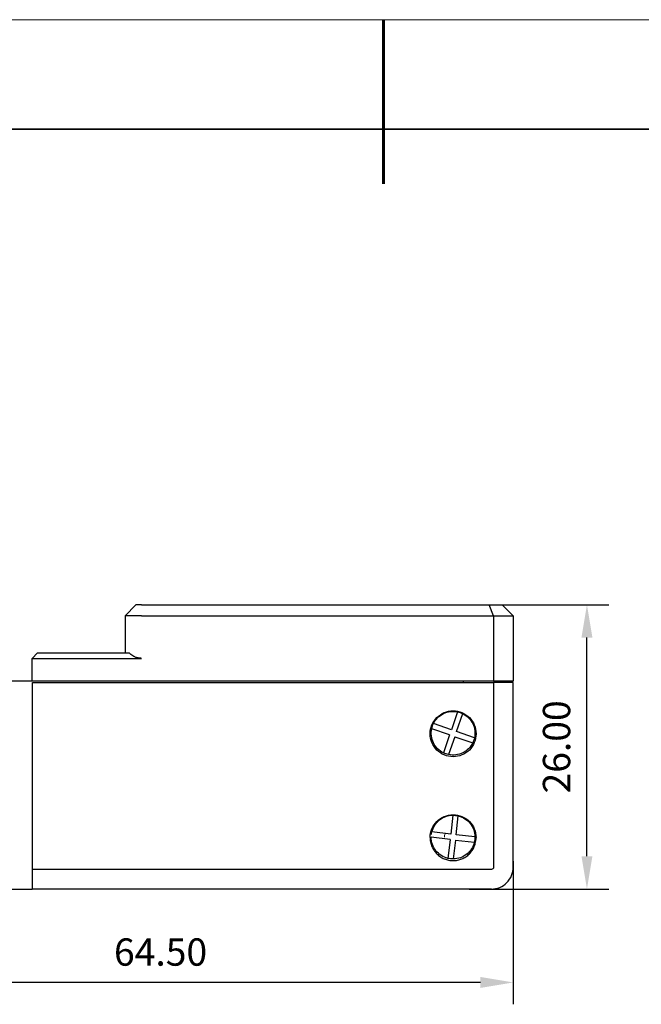
# Model space of a CAD drawing. Units: millimetres. Extents: x 12016 to 37473, y -9451 to -5016.
# Drawn here: x 12131 to 12188, y -7449 to -7359 of the extents above; entities that cross this region are included whole.
import ezdxf

# ---------------------------------------------------------------- set-up
doc = ezdxf.new("R2010")
doc.units = ezdxf.units.MM
doc.header["$LTSCALE"] = 10
doc.header["$PDMODE"] = 34
doc.layers.add('6文字层', color=3, linetype='Continuous')
for name, color, linetype, lineweight in [('7标注层', 4, 'Continuous', 5), ('粗实线层', 7, 'Continuous', 35), ('细实线层', 7, 'Continuous', 18)]:
    doc.layers.add(name, color=color, linetype=linetype, lineweight=lineweight)
doc.styles.add('TH-GBD2M', font='calibri.ttf', dxfattribs={"width": 0.8, "height": 2.5})
doc.dimstyles.new('TH-GBD2M', dxfattribs={"dimtxt": 2.5, "dimasz": 3, "dimexe": 2, "dimexo": 0, "dimgap": 1.5, "dimtad": 1, "dimdec": 4, "dimzin": 9, "dimdsep": 46, "dimtxsty": 'TH-GBD2M', "dimcen": 0, "dimclrt": 3, "dimadec": 0, "dimazin": 3, "dimtfac": 1, "dimtdec": 4, "dimtofl": 0, "dimtmove": 0, "dimatfit": 3, "dimfxl": 1, "dimtolj": 1, "dimtzin": 0, "dimarcsym": 0})

# ---------------------------------------------------------------- blocks, each defined once
blk = doc.blocks.new('*X96')
at = {"layer": '粗实线层', "lineweight": 60}
blk.add_line((0, 105), (0, 90), dxfattribs=at)
at = {"layer": '粗实线层'}
blk.add_line((138.5, 95), (-138.5, 95), dxfattribs=at)
at = {"layer": '细实线层'}
blk.add_line((148.5, 105), (-148.5, 105), dxfattribs=at)
blk = doc.blocks.new('*D151')
at = {"layer": '7标注层', "color": 0, "lineweight": -2, "transparency": 16777216}
for p, q in [((12111.398, -7429.981), (12111.398, -7449.398)), ((12175.898, -7436.32), (12175.898, -7449.398)), ((12172.898, -7447.398), (12114.398, -7447.398))]:
    blk.add_line(p, q, dxfattribs=at)
at = {"layer": '7标注层', "color": 0, "transparency": 16777216}
for points in [[(12114.398, -7446.898), (12114.398, -7447.898), (12111.398, -7447.398)], [(12172.898, -7446.898), (12172.898, -7447.898), (12175.898, -7447.398)]]:
    blk.add_solid(points, dxfattribs=at)
at = {"layer": 'Defpoints', "color": 0, "transparency": 16777216}
for p in [(12111.398, -7429.981), (12175.898, -7436.32), (12111.398, -7447.398)]:
    blk.add_point(p, dxfattribs=at)
at = {"layer": '7标注层', "color": 3, "transparency": 16777216, "insert": (12143.648, -7444.617), "char_height": 2.5, "attachment_point": 5, "style": 'TH-GBD2M'}
blk.add_mtext('\\A1;64.50', dxfattribs=at)
blk = doc.blocks.new('*D152')
at = {"layer": '7标注层', "color": 0, "lineweight": -2, "transparency": 16777216}
for p, q in [((12172.498, -7412.855), (12184.637, -7412.855)), ((12182.637, -7435.855), (12182.637, -7415.855)), ((12171.861, -7438.855), (12184.637, -7438.855))]:
    blk.add_line(p, q, dxfattribs=at)
at = {"layer": '7标注层', "color": 0, "transparency": 16777216}
for points in [[(12182.137, -7415.855), (12183.137, -7415.855), (12182.637, -7412.855)], [(12182.137, -7435.855), (12183.137, -7435.855), (12182.637, -7438.855)]]:
    blk.add_solid(points, dxfattribs=at)
at = {"layer": 'Defpoints', "color": 0, "transparency": 16777216}
for p in [(12172.498, -7412.855), (12182.637, -7412.855), (12171.861, -7438.855)]:
    blk.add_point(p, dxfattribs=at)
at = {"layer": '7标注层', "color": 3, "transparency": 16777216, "insert": (12179.856, -7425.855), "char_height": 2.5, "attachment_point": 5, "rotation": 90, "style": 'TH-GBD2M'}
blk.add_mtext('\\A1;26.00', dxfattribs=at)

msp = doc.modelspace()

# ---------------------------------------------------------------- linework, layer by layer
at = {"color": 7, "linetype": 'Continuous', "lineweight": 25}
for p, q in [((12140.39789, -7413.8554), (12141.39789, -7412.8554)), ((12141.89789, -7412.8554), (12173.68368, -7412.8554)), ((12174.09789, -7413.8554), (12173.68368, -7412.8554)), ((12173.68368, -7412.8554), (12174.89789, -7412.8554)), ((12174.89789, -7412.8554), (12175.89789, -7413.8554)), ((12140.39789, -7413.8554), (12140.39789, -7417.2554)), ((12141.89789, -7413.8554), (12174.09789, -7413.8554)), ((12174.09789, -7413.8554), (12175.89789, -7413.8554)), ((12174.09789, -7413.8554), (12174.09789, -7419.8554)), ((12175.89789, -7413.8554), (12175.89789, -7419.8554)), ((12132.39789, -7417.2554), (12131.89789, -7417.7554)), ((12132.39789, -7417.2554), (12140.77986, -7417.2554)), ((12131.89789, -7419.8554), (12131.89789, -7417.7554)), ((12131.89789, -7417.7554), (12141.89789, -7417.7554)), ((12131.89789, -7419.8554), (12124.89789, -7419.8554)), ((12174.09789, -7419.8554), (12131.89789, -7419.8554)), ((12131.94789, -7437.0554), (12131.94789, -7419.9554)), ((12131.94789, -7419.9554), (12174.09789, -7419.9554)), ((12171.34789, -7419.9554), (12171.34789, -7419.8554)), ((12175.89789, -7419.8554), (12174.09789, -7419.8554)), ((12175.89789, -7419.9554), (12174.09789, -7419.9554)), ((12174.09789, -7419.9554), (12174.09789, -7436.8554)), ((12175.89789, -7436.8554), (12175.89789, -7419.9554)), ((12170.804, -7422.64707), (12170.24233, -7424.28791)), ((12170.71538, -7424.44984), (12171.27705, -7422.809)), ((12170.24233, -7424.28791), (12168.60148, -7423.72625)), ((12170.0804, -7424.76097), (12168.43956, -7424.1993)), ((12170.0804, -7424.76097), (12169.51873, -7426.40181)), ((12172.35623, -7425.01151), (12170.71538, -7424.44984)), ((12170.55345, -7424.92289), (12169.99179, -7426.56374)), ((12170.55345, -7424.92289), (12172.1943, -7425.48456)), ((12170.37711, -7432.10551), (12170.17821, -7433.82838)), ((12170.67491, -7433.88572), (12170.87382, -7432.16285)), ((12170.17821, -7433.82838), (12168.45534, -7433.62948)), ((12170.12087, -7434.32508), (12168.398, -7434.12618)), ((12170.12087, -7434.32508), (12169.92197, -7436.04795)), ((12170.61757, -7434.38243), (12170.41867, -7436.1053)), ((12170.61757, -7434.38243), (12172.34044, -7434.58133)), ((12172.39778, -7434.08463), (12170.67491, -7433.88572)), ((12131.94789, -7438.8554), (12131.94789, -7437.0554)), ((12173.89789, -7437.0554), (12131.94789, -7437.0554)), ((12124.89789, -7438.8554), (12131.89789, -7438.8554)), ((12173.89789, -7438.8554), (12131.94789, -7438.8554))]:
    msp.add_line(p, q, dxfattribs=at)
at = {"color": 144, "linetype": 'Continuous', "lineweight": 18}
for p, q in [((12168.84327, -7432.7554), (12168.95885, -7432.7554)), ((12171.61466, -7432.54585), (12171.67876, -7432.50301))]:
    msp.add_line(p, q, dxfattribs=at)
at = {"color": 7, "linetype": 'Continuous', "lineweight": 25}
for points, knots in [([(12141.89789, -7412.8554), (12141.76699, -7412.8554), (12141.6369, -7412.8554), (12141.45178, -7412.8554), (12141.39789, -7412.8554), (12141.39789, -7412.8554)], [0, 0, 0, 0, 0.5, 0.5, 1, 1, 1, 1]), ([(12141.89789, -7413.8554), (12141.70154, -7413.8554), (12141.50527, -7413.8554), (12141.14246, -7413.8554), (12140.97607, -7413.8554), (12140.69839, -7413.8554), (12140.58721, -7413.8554), (12140.43693, -7413.8554), (12140.39789, -7413.8554), (12140.39789, -7413.8554)], [0, 0, 0, 0, 0.25, 0.25, 0.5, 0.5, 0.75, 0.75, 1, 1, 1, 1]), ([(12141.89789, -7417.7554), (12141.86255, -7417.75471), (12141.79203, -7417.75333), (12141.68718, -7417.74198), (12141.58388, -7417.72382), (12141.48215, -7417.6982), (12141.38202, -7417.6653), (12141.25013, -7417.61157), (12141.09323, -7417.52736), (12140.92213, -7417.40302), (12140.82821, -7417.30557), (12140.77986, -7417.2554)], [0, 0, 0, 0, 0.07677361, 0.15317357, 0.2299381, 0.30779501, 0.3874422, 0.46953189, 0.6381817, 0.81370242, 1, 1, 1, 1]), ([(12168.29789, -7424.6554), (12168.29789, -7424.38051), (12168.35255, -7424.10573), (12168.56294, -7423.5978), (12168.71859, -7423.36486), (12169.10734, -7422.9761), (12169.34029, -7422.82045), (12169.84822, -7422.61006), (12170.123, -7422.5554), (12170.67278, -7422.5554), (12170.94756, -7422.61006), (12171.45549, -7422.82045), (12171.68844, -7422.9761), (12172.07719, -7423.36486), (12172.23284, -7423.5978), (12172.44323, -7424.10573), (12172.49789, -7424.38051), (12172.49789, -7424.6554)], [0, 0, 0, 0, 0.125, 0.125, 0.25, 0.25, 0.375, 0.375, 0.5, 0.5, 0.625, 0.625, 0.75, 0.75, 0.875, 0.875, 1, 1, 1, 1]), ([(12168.60148, -7423.72625), (12168.79492, -7423.33099), (12169.12273, -7423.00303), (12169.91306, -7422.61579), (12170.37312, -7422.55772), (12170.804, -7422.64707)], [0, 0, 0, 0, 0.5, 0.5, 1, 1, 1, 1]), ([(12171.27705, -7422.809), (12171.6723, -7423.00243), (12172.00027, -7423.33025), (12172.38751, -7424.12057), (12172.44558, -7424.58063), (12172.35623, -7425.01151)], [0, 0, 0, 0, 0.5, 0.5, 1, 1, 1, 1]), ([(12172.49789, -7424.6554), (12172.49789, -7424.93029), (12172.44323, -7425.20507), (12172.23284, -7425.713), (12172.07719, -7425.94595), (12171.68844, -7426.3347), (12171.45549, -7426.49035), (12170.94756, -7426.70075), (12170.67278, -7426.7554), (12170.123, -7426.7554), (12169.84822, -7426.70075), (12169.34029, -7426.49035), (12169.10734, -7426.3347), (12168.71859, -7425.94595), (12168.56294, -7425.713), (12168.35255, -7425.20507), (12168.29789, -7424.93029), (12168.29789, -7424.6554)], [0, 0, 0, 0, 0.125, 0.125, 0.25, 0.25, 0.375, 0.375, 0.5, 0.5, 0.625, 0.625, 0.75, 0.75, 0.875, 0.875, 1, 1, 1, 1]), ([(12169.51873, -7426.40181), (12169.12348, -7426.20838), (12168.79551, -7425.88056), (12168.40827, -7425.09024), (12168.3502, -7424.63018), (12168.43956, -7424.1993)], [0, 0, 0, 0, 0.5, 0.5, 1, 1, 1, 1]), ([(12172.1943, -7425.48456), (12172.00086, -7425.87981), (12171.67305, -7426.20778), (12170.88273, -7426.59502), (12170.42267, -7426.65309), (12169.99179, -7426.56374)], [0, 0, 0, 0, 0.5, 0.5, 1, 1, 1, 1]), ([(12168.29789, -7434.1554), (12168.29789, -7433.88051), (12168.35255, -7433.60573), (12168.56294, -7433.0978), (12168.71859, -7432.86486), (12169.10734, -7432.4761), (12169.34029, -7432.32045), (12169.84822, -7432.11006), (12170.123, -7432.0554), (12170.67278, -7432.0554), (12170.94756, -7432.11006), (12171.45549, -7432.32045), (12171.68844, -7432.4761), (12172.07719, -7432.86486), (12172.23284, -7433.0978), (12172.44323, -7433.60573), (12172.49789, -7433.88051), (12172.49789, -7434.1554)], [0, 0, 0, 0, 0.125, 0.125, 0.25, 0.25, 0.375, 0.375, 0.5, 0.5, 0.625, 0.625, 0.75, 0.75, 0.875, 0.875, 1, 1, 1, 1]), ([(12168.45534, -7433.62948), (12168.56006, -7433.20207), (12168.81041, -7432.81175), (12169.49999, -7432.26491), (12169.93709, -7432.11008), (12170.37711, -7432.10551)], [0, 0, 0, 0, 0.5, 0.5, 1, 1, 1, 1]), ([(12170.87382, -7432.16285), (12171.30122, -7432.26757), (12171.69154, -7432.51792), (12172.23839, -7433.2075), (12172.39321, -7433.6446), (12172.39778, -7434.08463)], [0, 0, 0, 0, 0.5, 0.5, 1, 1, 1, 1]), ([(12168.29789, -7434.1554), (12168.29874, -7434.20153), (12168.30042, -7434.29339), (12168.31424, -7434.43023), (12168.33635, -7434.56533), (12168.36754, -7434.69869), (12168.40762, -7434.83031), (12168.48847, -7435.04474), (12168.63987, -7435.33005), (12168.90353, -7435.64948), (12169.22316, -7435.91335), (12169.58905, -7436.10763), (12169.98531, -7436.22908), (12170.39771, -7436.26856), (12170.81028, -7436.22911), (12171.20639, -7436.10777), (12171.57246, -7435.91345), (12171.892, -7435.64975), (12172.15578, -7435.33018), (12172.32888, -7435.0044), (12172.43212, -7434.7007), (12172.48783, -7434.43042), (12172.49453, -7434.24735), (12172.49789, -7434.1554)], [0, 0, 0, 0, 0.02099575, 0.04181581, 0.06254983, 0.08328858, 0.10412276, 0.12514185, 0.18758129, 0.25010541, 0.31254485, 0.37506897, 0.43750841, 0.50003254, 0.56247197, 0.6249961, 0.68743554, 0.74995966, 0.8123991, 0.87492322, 0.91671786, 0.95816789, 1, 1, 1, 1]), ([(12169.92197, -7436.04795), (12169.49456, -7435.94324), (12169.10424, -7435.69289), (12168.5574, -7435.0033), (12168.40257, -7434.5662), (12168.398, -7434.12618)], [0, 0, 0, 0, 0.5, 0.5, 1, 1, 1, 1]), ([(12172.34044, -7434.58133), (12172.23573, -7435.00873), (12171.98538, -7435.39906), (12171.29579, -7435.9459), (12170.85869, -7436.10072), (12170.41867, -7436.1053)], [0, 0, 0, 0, 0.5, 0.5, 1, 1, 1, 1]), ([(12174.09789, -7436.8554), (12174.09789, -7436.90776), (12174.07634, -7436.9598), (12174.00229, -7437.03385), (12173.95025, -7437.0554), (12173.89789, -7437.0554)], [0, 0, 0, 0, 0.5, 0.5, 1, 1, 1, 1]), ([(12173.89789, -7438.8554), (12174.15969, -7438.8554), (12174.42139, -7438.80335), (12174.90513, -7438.60298), (12175.12699, -7438.45474), (12175.49723, -7438.0845), (12175.64546, -7437.86264), (12175.84584, -7437.3789), (12175.89789, -7437.1172), (12175.89789, -7436.8554)], [0, 0, 0, 0, 0.25, 0.25, 0.5, 0.5, 0.75, 0.75, 1, 1, 1, 1])]:
    msp.add_open_spline(points, degree=3, knots=knots, dxfattribs=at)
for points in [[(12170.804, -7422.64707), (12170.96762, -7422.681), (12171.12696, -7422.73554), (12171.27705, -7422.809)], [(12168.50568, -7423.95769), (12168.53274, -7423.87864), (12168.56476, -7423.80129), (12168.60148, -7423.72625)], [(12168.43956, -7424.1993), (12168.45652, -7424.11749), (12168.47862, -7424.03674), (12168.50568, -7423.95769)], [(12172.2901, -7425.25311), (12172.26305, -7425.33216), (12172.23103, -7425.40951), (12172.1943, -7425.48456)], [(12172.35623, -7425.01151), (12172.33926, -7425.09332), (12172.31716, -7425.17406), (12172.2901, -7425.25311)], [(12169.99179, -7426.56374), (12169.82817, -7426.52981), (12169.66883, -7426.47527), (12169.51873, -7426.40181)], [(12170.37711, -7432.10551), (12170.54421, -7432.10378), (12170.71151, -7432.12309), (12170.87382, -7432.16285)], [(12168.41109, -7433.87603), (12168.42067, -7433.79303), (12168.43546, -7433.71063), (12168.45534, -7433.62948)], [(12172.3847, -7434.33478), (12172.37511, -7434.41778), (12172.36032, -7434.50018), (12172.34044, -7434.58133)], [(12172.39778, -7434.08463), (12172.39865, -7434.16817), (12172.39428, -7434.25178), (12172.3847, -7434.33478)], [(12170.41867, -7436.1053), (12170.25157, -7436.10703), (12170.08427, -7436.08772), (12169.92197, -7436.04795)]]:
    msp.add_open_spline(points, degree=3, dxfattribs=at)
at = {"color": 144, "linetype": 'Continuous', "lineweight": 18}
msp.add_open_spline([(12169.67792, -7433.77062), (12169.67134, -7433.78008), (12169.60508, -7433.87528), (12169.6013, -7433.99636), (12169.59789, -7434.1054)], degree=3, knots=[0, 0, 0, 0, 0.09936079, 1, 1, 1, 1], dxfattribs=at)

# ---------------------------------------------------------------- block references
at = {"layer": '6文字层'}
msp.add_blockref('*X96', (12164.02152, -7464.34551), dxfattribs=at)

# ---------------------------------------------------------------- dimensions: what is measured, and where the dimension line sits
at = {"layer": '7标注层'}
dim = msp.add_linear_dim(base=(12182.63725, -7412.8554), p1=(12171.86077, -7438.8554), p2=(12172.49846, -7412.8554), angle=90, text='<>.00', dimstyle='TH-GBD2M', dxfattribs=at)
dim.commit()
dim.dimension.update_dxf_attribs({"geometry": '*D152', "text_midpoint": (12179.85648, -7425.8554)})
dim = msp.add_linear_dim(base=(12111.39789, -7447.39774), p1=(12175.89789, -7436.32012), p2=(12111.39789, -7429.98109), text='<>0', dimstyle='TH-GBD2M', dxfattribs=at)
dim.commit()
dim.dimension.update_dxf_attribs({"geometry": '*D151', "text_midpoint": (12143.64789, -7444.61697)})

doc.saveas('drawing.dxf')
